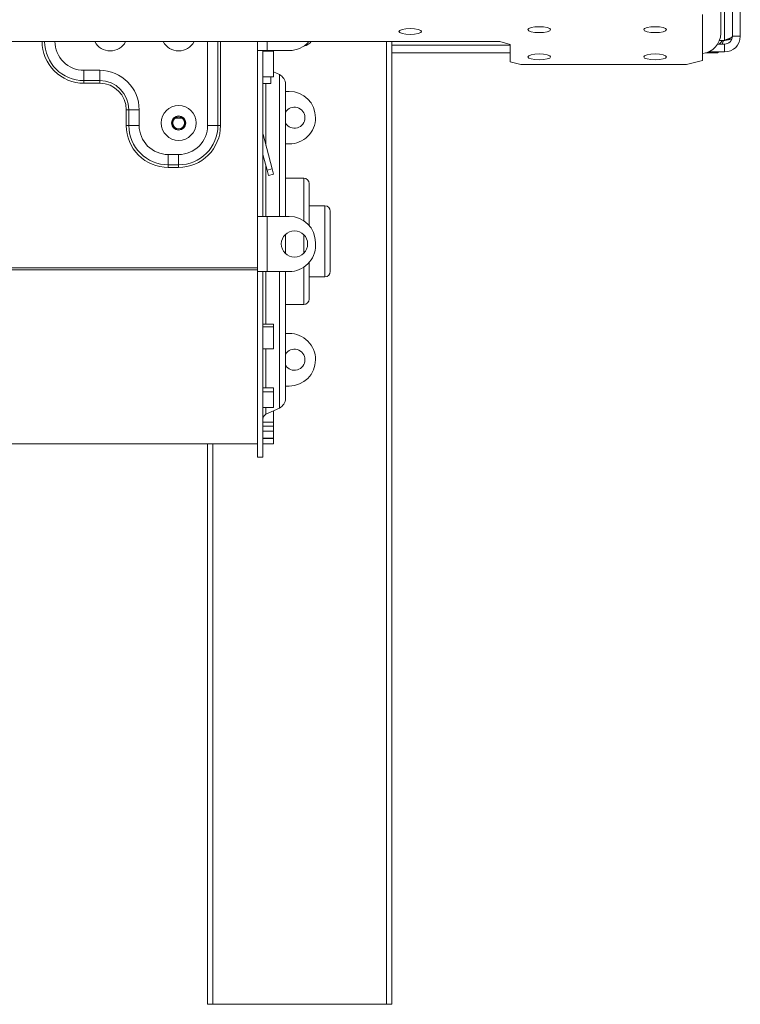
# Model space of a CAD drawing. Units: millimetres. Extents: x 104 to 2999, y 70 to 2466.
# Drawn here: x 1030 to 1140, y 999 to 1149 of the extents above; entities that cross this region are included whole.
import ezdxf

# ---------------------------------------------------------------- set-up
doc = ezdxf.new("R2010")
doc.units = ezdxf.units.MM
doc.header["$LTSCALE"] = 12

msp = doc.modelspace()

# ---------------------------------------------------------------- linework, layer by layer
at = {"color": 8, "linetype": 'Continuous', "lineweight": 15}
for p, q in [((1137.51005379, 1254.50826674), (1137.51005379, 1145.46595216)), ((1058.95005379, 1145.27192255), (1058.95005379, 1132.50826674)), ((1060.51772722, 1145.27192255), (1060.51772722, 1132.50826674)), ((1060.90964558, 1132.50826674), (1060.90964558, 1145.27192255)), ((1067.99005379, 1143.90826674), (1067.99005379, 1145.27192255)), ((1086.15005379, 998.90826674), (1086.15005379, 1145.27192255)), ((1069.86482299, 1118.70826674), (1069.86482299, 1140.24881358)), ((1067.81266919, 1138.90826674), (1067.81266919, 1129.49750496)), ((1067.81266919, 1126.40654232), (1067.81266919, 1118.70826674)), ((1073.59005379, 1118.02223716), (1073.59005379, 1124.50826674)), ((1076.79005379, 1114.90826674), (1076.79005379, 1120.30826674)), ((1073.59005379, 1114.90826674), (1073.59005379, 1115.89621486)), ((1073.59005379, 1113.12031861), (1073.59005379, 1114.90826674)), ((1076.79005379, 1109.50826674), (1076.79005379, 1114.90826674)), ((1073.59005379, 1105.30826674), (1073.59005379, 1110.99429631)), ((1067.81266919, 1110.30826674), (1067.81266919, 1102.31387247)), ((1069.86482299, 1089.56771989), (1069.86482299, 1110.30826674)), ((1067.81266919, 1098.57242469), (1067.81266919, 1092.63045981)), ((1067.81266919, 1089.66761927), (1067.81266919, 1088.61322975)), ((1059.75005379, 1084.10826674), (1059.75005379, 998.90826674))]:
    msp.add_line(p, q, dxfattribs=at)
at = {"color": 7, "linetype": 'Continuous', "lineweight": 15}
for p, q in [((1138.71005379, 1254.50826674), (1138.71005379, 1146.10026674)), ((1139.91005379, 1154.70826674), (1139.91005379, 1146.10026674)), ((1136.95005379, 1154.14920262), (1136.95005379, 1146.52261129)), ((1134.15005379, 1149.41302727), (1134.15005379, 1142.42065503)), ((1103.35005379, 1145.27192255), (484.15005379, 1145.27192255)), ((1066.55005379, 1143.90826674), (1066.55005379, 1145.27192255)), ((1086.95005379, 1145.27192255), (1086.95005379, 998.90826674)), ((1103.35005379, 1145.27192255), (1104.95005379, 1144.85781208)), ((1137.51005379, 1145.46595216), (1136.75726318, 1145.46595216)), ((1137.16396567, 1144.90026674), (1137.35538247, 1145.46595216)), ((1138.71005379, 1146.10026674), (1139.91005379, 1146.10026674)), ((1066.55005379, 1143.90826674), (1066.55005379, 1118.70826674)), ((1067.35005379, 1143.90826674), (1066.55005379, 1143.90826674)), ((1067.35005379, 1143.90826674), (1067.35005379, 1118.70826674)), ((1067.99005379, 1143.90826674), (1067.35005379, 1143.90826674)), ((1068.95005379, 1143.82826674), (1067.35005379, 1143.82826674)), ((1067.99005379, 1143.90826674), (1071.35005379, 1143.90826674)), ((1068.55005379, 1143.82826674), (1068.55005379, 1143.90826674)), ((1068.95005379, 1139.90826674), (1068.95005379, 1143.82826674)), ((1104.95005379, 1144.74352768), (1086.95005379, 1144.74352768)), ((1104.95005379, 1142.21359979), (1104.95005379, 1144.85781208)), ((1135.05483914, 1143.70026674), (1137.51005379, 1143.70026674)), ((1136.31005379, 1143.70026674), (1136.31005379, 1143.54352768)), ((1136.47384323, 1144.90026674), (1137.51005379, 1144.90026674)), ((1137.51005379, 1144.90026674), (1137.51005379, 1143.70026674)), ((1104.95005379, 1143.54352768), (1086.95005379, 1143.54352768)), ((1104.95005379, 1142.21359979), (1106.55005379, 1141.79948932)), ((1131.75005379, 1141.79948932), (1134.15005379, 1142.42065503)), ((1136.31005379, 1143.54352768), (1134.60320614, 1143.54352768)), ((1042.55005379, 1140.90826674), (1040.15005379, 1140.90826674)), ((1040.15005379, 1140.90826674), (1040.15005379, 1139.3405933)), ((1042.55005379, 1140.90826674), (1042.55005379, 1139.3405933)), ((1106.55005379, 1141.79948932), (1131.75005379, 1141.79948932)), ((1042.55005379, 1139.3405933), (1040.15005379, 1139.3405933)), ((1040.15005379, 1139.3405933), (1040.15005379, 1138.94867494)), ((1042.55005379, 1139.3405933), (1042.55005379, 1138.94867494)), ((1067.35005379, 1139.90826674), (1068.95005379, 1139.90826674)), ((1068.55005379, 1139.90826674), (1068.55005379, 1138.90826674)), ((1069.86482299, 1140.24881358), (1068.95005379, 1140.67428763)), ((1040.15005379, 1138.94867494), (1042.55005379, 1138.94867494)), ((1068.55005379, 1138.90826674), (1067.35005379, 1138.90826674)), ((1070.79005379, 1138.7980598), (1070.79005379, 1118.70826674)), ((1070.79005379, 1137.70826674), (1071.35005379, 1137.70826674)), ((1046.59046199, 1134.90826674), (1046.98238035, 1134.90826674)), ((1046.59046199, 1134.90826674), (1046.59046199, 1132.50826674)), ((1046.98238035, 1134.90826674), (1048.55005379, 1134.90826674)), ((1046.98238035, 1132.50826674), (1046.98238035, 1134.90826674)), ((1048.55005379, 1132.50826674), (1048.55005379, 1134.90826674)), ((1053.99069084, 1133.62351291), (1055.10941673, 1133.62351291)), ((1046.59046199, 1132.50826674), (1046.98238035, 1132.50826674)), ((1046.98238035, 1132.50826674), (1048.55005379, 1132.50826674)), ((1060.51772722, 1132.50826674), (1058.95005379, 1132.50826674)), ((1060.90964558, 1132.50826674), (1060.51772722, 1132.50826674)), ((1067.37186126, 1131.14262255), (1067.35005379, 1131.13677925)), ((1068.7721811, 1125.91655775), (1067.37186126, 1131.14262255)), ((1071.35005379, 1129.70826674), (1070.79005379, 1129.70826674)), ((1054.55005379, 1128.10826674), (1052.95005379, 1128.10826674)), ((1052.95005379, 1126.5405933), (1052.95005379, 1128.10826674)), ((1054.55005379, 1126.5405933), (1054.55005379, 1128.10826674)), ((1067.99944044, 1125.70950251), (1067.35005379, 1128.13304649)), ((1054.55005379, 1126.5405933), (1052.95005379, 1126.5405933)), ((1052.95005379, 1126.14867494), (1052.95005379, 1126.5405933)), ((1052.95005379, 1126.14867494), (1054.55005379, 1126.14867494)), ((1054.55005379, 1126.14867494), (1054.55005379, 1126.5405933)), ((1067.99944044, 1125.70950251), (1068.7721811, 1125.91655775)), ((1068.7721811, 1125.91655775), (1068.97923634, 1125.14381709)), ((1068.20649567, 1124.93676185), (1067.99944044, 1125.70950251)), ((1068.97923634, 1125.14381709), (1068.20649567, 1124.93676185)), ((1073.59005379, 1124.50826674), (1070.79005379, 1124.50826674)), ((1074.39005379, 1123.70826674), (1074.39005379, 1117.30795903)), ((1076.79005379, 1120.30826674), (1074.39005379, 1120.30826674)), ((1066.55005379, 1110.30826674), (1066.55005379, 1118.70826674)), ((1066.55005379, 1118.70826674), (1067.35005379, 1118.70826674)), ((1067.35005379, 1118.70826674), (1067.99005379, 1118.70826674)), ((1067.99005379, 1110.30826674), (1067.99005379, 1118.70826674)), ((1071.35005379, 1118.70826674), (1067.99005379, 1118.70826674)), ((1077.59005379, 1119.50826674), (1077.59005379, 1114.90826674)), ((1070.79005379, 1115.97469096), (1070.79005379, 1114.90826674)), ((1070.79005379, 1114.90826674), (1070.79005379, 1113.04184251)), ((1075.35005379, 1114.30826674), (1075.35005379, 1114.70826674)), ((1077.59005379, 1114.90826674), (1077.59005379, 1110.30826674)), ((1066.55005379, 1110.90306617), (920.95005379, 1110.90306617)), ((1074.39005379, 1111.70857445), (1074.39005379, 1106.10826674)), ((1066.55005379, 1110.56866277), (920.95005379, 1110.56866277)), ((1066.55005379, 1110.30826674), (1066.55005379, 1082.10826674)), ((1066.55005379, 1110.30826674), (1067.35005379, 1110.30826674)), ((1067.35005379, 1110.30826674), (1067.35005379, 1082.10826674)), ((1067.99005379, 1110.30826674), (1067.35005379, 1110.30826674)), ((1067.99005379, 1110.30826674), (1071.35005379, 1110.30826674)), ((1070.79005379, 1110.30826674), (1070.79005379, 1091.01847367)), ((1074.39005379, 1109.50826674), (1076.79005379, 1109.50826674)), ((1070.79005379, 1105.30826674), (1073.59005379, 1105.30826674)), ((1067.35005379, 1102.31387247), (1068.95005379, 1102.31387247)), ((1067.35005379, 1101.92750724), (1068.95005379, 1101.92750724)), ((1068.95005379, 1101.92750724), (1068.95005379, 1102.31387247)), ((1068.95005379, 1101.92750724), (1068.95005379, 1098.57242469)), ((1070.79005379, 1100.90826674), (1071.35005379, 1100.90826674)), ((1068.95005379, 1098.57242469), (1067.35005379, 1098.57242469)), ((1071.35005379, 1092.90826674), (1070.79005379, 1092.90826674)), ((1067.35005379, 1092.63045981), (1068.95005379, 1092.63045981)), ((1067.35005379, 1092.01397353), (1068.95005379, 1092.01397353)), ((1068.95005379, 1092.01397353), (1068.95005379, 1092.63045981)), ((1068.95005379, 1092.01397353), (1068.95005379, 1089.66761927)), ((1068.95005379, 1089.66761927), (1067.35005379, 1089.66761927)), ((1067.81266919, 1088.61322975), (1069.86482299, 1089.56771989)), ((1068.95005379, 1089.10066965), (1068.86066496, 1089.10066965)), ((1068.95005379, 1087.42749247), (1068.95005379, 1089.10066965)), ((1067.35005379, 1087.42749247), (1068.95005379, 1087.42749247)), ((1067.35005379, 1086.8210248), (1068.95005379, 1086.8210248)), ((1068.95005379, 1086.8210248), (1068.95005379, 1087.42749247)), ((1068.95005379, 1086.06648046), (1068.95005379, 1086.8210248)), ((1067.35005379, 1086.06648046), (1068.95005379, 1086.06648046)), ((1068.95005379, 1086.06648046), (1068.95005379, 1084.96654885)), ((920.95005379, 1084.10826674), (1066.55005379, 1084.10826674)), ((1058.95005379, 998.90826674), (1058.95005379, 1084.10826674)), ((1068.95005379, 1084.96654885), (1067.35005379, 1084.96654885)), ((1067.35005379, 1084.93136348), (1068.95005379, 1084.93136348)), ((1067.35005379, 1084.13191236), (1068.95005379, 1084.13191236)), ((1068.95005379, 1084.93136348), (1068.95005379, 1084.96654885)), ((1068.95005379, 1084.13191236), (1068.95005379, 1084.93136348)), ((1066.55005379, 1082.10826674), (1067.35005379, 1082.10826674)), ((1059.75005379, 998.90826674), (1058.95005379, 998.90826674)), ((1059.75005379, 998.90826674), (1086.15005379, 998.90826674)), ((1086.95005379, 998.90826674), (1086.15005379, 998.90826674))]:
    msp.add_line(p, q, dxfattribs=at)
at = {"color": 7, "linetype": 'Continuous', "lineweight": 15, "flags": 128}
for points in [[(1089.75005379, 1147.26231497), (1089.09183828, 1147.22842852), (1088.53383012, 1147.13192806), (1088.16098099, 1146.98750492), (1088.03005379, 1146.81714621), (1088.16098099, 1146.6467875), (1088.53383012, 1146.50236436), (1089.09183828, 1146.40586391), (1089.75005379, 1146.37197745), (1090.40826929, 1146.40586391), (1090.96627745, 1146.50236436), (1091.33912658, 1146.6467875), (1091.47005379, 1146.81714621), (1091.33912658, 1146.98750492), (1090.96627745, 1147.13192806), (1090.40826929, 1147.22842852), (1089.75005379, 1147.26231497)], [(1109.35005379, 1147.53796406), (1108.69183828, 1147.5040776), (1108.13383012, 1147.40757714), (1107.76098099, 1147.26315401), (1107.63005379, 1147.0927953), (1107.76098099, 1146.92243659), (1108.13383012, 1146.77801345), (1108.69183828, 1146.68151299), (1109.35005379, 1146.64762654), (1110.00826929, 1146.68151299), (1110.56627745, 1146.77801345), (1110.93912658, 1146.92243659), (1111.07005379, 1147.0927953), (1110.93912658, 1147.26315401), (1110.56627745, 1147.40757714), (1110.00826929, 1147.5040776), (1109.35005379, 1147.53796406)], [(1126.95005379, 1147.53796406), (1126.29183828, 1147.5040776), (1125.73383012, 1147.40757714), (1125.36098099, 1147.26315401), (1125.23005379, 1147.0927953), (1125.36098099, 1146.92243659), (1125.73383012, 1146.77801345), (1126.29183828, 1146.68151299), (1126.95005379, 1146.64762654), (1127.60826929, 1146.68151299), (1128.16627745, 1146.77801345), (1128.53912658, 1146.92243659), (1128.67005379, 1147.0927953), (1128.53912658, 1147.26315401), (1128.16627745, 1147.40757714), (1127.60826929, 1147.5040776), (1126.95005379, 1147.53796406)], [(1109.35005379, 1143.39685933), (1108.69183828, 1143.36297288), (1108.13383012, 1143.26647242), (1107.76098099, 1143.12204928), (1107.63005379, 1142.95169058), (1107.76098099, 1142.78133187), (1108.13383012, 1142.63690873), (1108.69183828, 1142.54040827), (1109.35005379, 1142.50652182), (1110.00826929, 1142.54040827), (1110.56627745, 1142.63690873), (1110.93912658, 1142.78133187), (1111.07005379, 1142.95169058), (1110.93912658, 1143.12204928), (1110.56627745, 1143.26647242), (1110.00826929, 1143.36297288), (1109.35005379, 1143.39685933)], [(1126.95005379, 1143.39685933), (1126.29183828, 1143.36297288), (1125.73383012, 1143.26647242), (1125.36098099, 1143.12204928), (1125.23005379, 1142.95169058), (1125.36098099, 1142.78133187), (1125.73383012, 1142.63690873), (1126.29183828, 1142.54040827), (1126.95005379, 1142.50652182), (1127.60826929, 1142.54040827), (1128.16627745, 1142.63690873), (1128.53912658, 1142.78133187), (1128.67005379, 1142.95169058), (1128.53912658, 1143.12204928), (1128.16627745, 1143.26647242), (1127.60826929, 1143.36297288), (1126.95005379, 1143.39685933)]]:
    msp.add_lwpolyline(points, dxfattribs=at)
at = {"color": 7, "linetype": 'Continuous', "lineweight": 15}
for centre, radius in [((1054.55005379, 1132.90826674), 2.64902009), ((1054.55005379, 1132.90826674), 1.08265142), ((1054.55005379, 1132.90826674), 0.948), ((1054.55005379, 1132.90826674), 0.908), ((1072.15005379, 1114.50826674), 2)]:
    msp.add_circle(centre, radius, dxfattribs=at)
for centre, radius, start, end in [((1040.15005379, 1145.30826674), 6.35959179, 179.999999998, 270), ((1040.15005379, 1145.30826674), 5.96767344, 180, 270), ((1040.15005379, 1145.30826674), 4.4, 179.9999999998, 270), ((1071.35005379, 1147.90826674), 4, 270, 318.7697933167), ((1072.95005379, 1146.90826674), 2.4, 285.5204488861, 317.0147487095), ((1133.81512083, 1146.57329355), 3.13534262, 276.1323225542, 359.0737834925), ((1137.51005379, 1146.10026674), 2.4, 270, 0), ((1137.51005379, 1146.10026674), 1.2, 270, 0), ((1042.55005379, 1134.90826674), 6, 0.0000000001, 90), ((1042.55005379, 1134.90826674), 4.43232656, 0.0000000002, 90), ((1069.19005379, 1138.7980598), 1.6, 0, 65.0560947366), ((1042.55005379, 1134.90826674), 4.04040821, 0.0000000002, 90), ((1071.35005379, 1133.70826674), 4, 0.0000000001, 90), ((1072.15005379, 1133.70826674), 1.6, 0, 148.2116693801), ((1072.15005379, 1133.70826674), 1.6, 211.7883306199, 0), ((1071.35005379, 1133.70826674), 4, 270, 0.0000000001), ((1052.95005379, 1132.50826674), 6.35959179, 179.9999999981, 270), ((1052.95005379, 1132.50826674), 5.96767344, 179.9999999999, 270), ((1052.95005379, 1132.50826674), 4.4, 179.9999999999, 270), ((1054.55005379, 1132.50826674), 4.4, 270, 0.0000000001), ((1054.55005379, 1132.50826674), 5.96767344, 270, 0.0000000001), ((1054.55005379, 1132.50826674), 6.35959179, 270, 0.0000000039), ((1067.99005379, 1131.30826674), 0.64, 180, 195), ((1073.59005379, 1123.70826674), 0.8, 0, 90), ((1076.79005379, 1119.50826674), 0.8, 0, 90), ((1071.35005379, 1114.70826674), 4, 0.0000000002, 90), ((1071.35005379, 1114.30826674), 4, 270, 0.0000000001), ((1076.79005379, 1110.30826674), 0.8, 270, 0), ((1073.59005379, 1106.10826674), 0.8, 270, 0), ((1071.35005379, 1096.90826674), 4, 359.9999999999, 90), ((1072.15005379, 1096.90826674), 1.6, 0, 148.2116693801), ((1072.15005379, 1096.90826674), 1.6, 211.7883306199, 0), ((1071.35005379, 1096.90826674), 4, 270, 359.9999999999), ((1069.19005379, 1091.01847367), 1.6, 294.9439052634, 0), ((1068.15005379, 1087.88785286), 0.8, 114.9439052634, 180)]:
    msp.add_arc(centre, radius, start, end, dxfattribs=at)
at = {"color": 8, "linetype": 'Continuous', "lineweight": 15}
for centre in [(1044.15005379, 1146.50826674), (1054.55005379, 1146.50826674)]:
    msp.add_arc(centre, 2.64902009, 207.8214361471, 332.1785638529, dxfattribs=at)
at = {"color": 7, "linetype": 'Continuous', "lineweight": 15}
for points, knots in [([(1136.69038125, 1144.90026674), (1136.77540664, 1144.96955243), (1136.94275102, 1145.1059184), (1137.11009487, 1145.34724186), (1137.19241359, 1145.46595216)], [0, 0, 0, 0, 0.5080863745, 1, 1, 1, 1]), ([(1137.51005379, 1145.46595216), (1137.54504214, 1145.47772671), (1137.61526207, 1145.50135767), (1137.72066595, 1145.53710118), (1137.82566428, 1145.57327275), (1137.92788094, 1145.60936621), (1138.0260539, 1145.64519995), (1138.11997895, 1145.680945), (1138.21017714, 1145.71711634), (1138.2945158, 1145.75320468), (1138.37203811, 1145.78903105), (1138.44267164, 1145.82476405), (1138.50673143, 1145.86092685), (1138.58092664, 1145.90882236), (1138.63857362, 1145.95682043), (1138.67822914, 1146.0047172), (1138.69743327, 1146.03884585), (1138.70819406, 1146.07072196), (1138.70943289, 1146.09040272), (1138.71005379, 1146.10026674)], [0, 0, 0, 0, 0.0556914223, 0.111769981, 0.1690685947, 0.2267891388, 0.2824805608, 0.3385591161, 0.3958577234, 0.4535782624, 0.5092515548, 0.5653115983, 0.6225904543, 0.680290802, 0.7919274381, 0.849206227, 0.9069065044, 0.9533414595, 1, 1, 1, 1]), ([(1137.51005379, 1145.46595216), (1137.54365883, 1145.47160655), (1137.64484487, 1145.48863211), (1137.81402931, 1145.51717734), (1138.01657773, 1145.55171028), (1138.18353456, 1145.58073964), (1138.39029844, 1145.6173059), (1138.52346571, 1145.64226206), (1138.62531902, 1145.66134984)], [0, 0, 0, 0, 0.0868499264, 0.2615083953, 0.4382798297, 0.6172069041, 0.7072197374, 1, 1, 1, 1]), ([(1136.31005379, 1143.54352768), (1136.40022401, 1143.54744022), (1136.49204536, 1143.55142441), (1136.58386679, 1143.69763754), (1136.58551792, 1143.70026674)], [0, 0, 0, 0, 0.9820180331, 1, 1, 1, 1])]:
    msp.add_open_spline(points, degree=3, knots=knots, dxfattribs=at)

doc.saveas('drawing.dxf')
